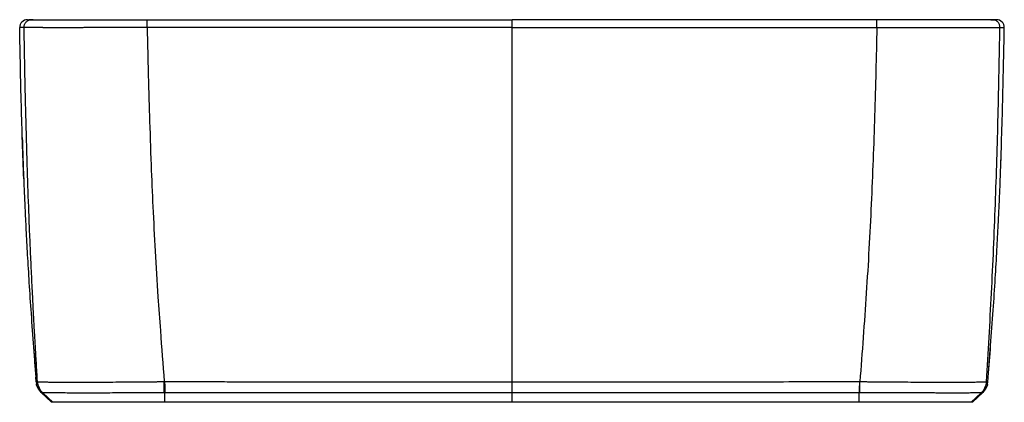
# Paper-space layout '_Left' of a CAD drawing. Units: millimetres. Extents: x -176 to 176, y -137 to 0.
import ezdxf

# ---------------------------------------------------------------- set-up
doc = ezdxf.new("R2010")
doc.units = ezdxf.units.MM

psp = doc.layouts.new('_Left')

# ---------------------------------------------------------------- linework, layer by layer
at = {"color": 7, "linetype": 'Continuous', "lineweight": 25}
for p, q in [((0, -2.8), (0, 0)), ((-170.57, -129.71), (-170.69, -128)), ((-170.57, -129.7), (-170.55, -129.8)), ((-170.56, -129.7), (-170.48, -130.38)), ((170.41, -130.65), (170.57, -129.7)), ((170.54, -129.7), (170.55, -129.7)), ((170.57, -129.71), (170.69, -127.96)), ((-165.03, -137), (-168.66, -133.65)), ((-164.59, -137), (-168.21, -133.59)), ((-124.44, -137), (-124.47, -133.59)), ((0, -137), (0, -133.65)), ((124.44, -137), (124.47, -133.59)), ((168.21, -133.59), (164.59, -137)), ((168.66, -133.65), (165.03, -137)), ((-114.7, -137), (-136.8, -137)), ((137.2, -137), (114.7, -137))]:
    psp.add_line(p, q, dxfattribs=at)
at = {"color": 8, "linetype": 'Continuous', "lineweight": 25}
for p, q in [((-170.4, -130.65), (-170.45, -130.37)), ((170.55, -129.7), (170.54, -129.7))]:
    psp.add_line(p, q, dxfattribs=at)
at = {"color": 7, "linetype": 'Continuous', "lineweight": 25}
for centre, start, end in [((-173.7, -2.75), 90, 181.0307), ((173.7, -2.75), 358.9693, 90)]:
    psp.add_arc(centre, 2.75, start, end, dxfattribs=at)
for points in [[(-173.7, 0), (-173.7, 0), (-173, 0), (-172.12, 0)], [(173.7, 0), (173.7, 0), (173, 0), (172.12, 0)], [(-130.72, 0), (-87.15, 0), (-43.58, 0), (0, 0)], [(130.72, 0), (87.15, 0), (43.58, 0), (0, 0)], [(0, -2.8), (43.61, -2.8), (87.2, -2.79), (130.78, -2.79)], [(174.87, -2.79), (175.75, -2.79), (176.45, -2.8), (176.45, -2.8)], [(-170.09, -129.59), (-170.09, -129.59), (-170.08, -129.59), (-170.08, -129.59)], [(-124.67, -129.59), (-124.61, -129.59), (-124.55, -129.59), (-124.49, -129.59)], [(124.49, -129.59), (124.55, -129.59), (124.61, -129.59), (124.67, -129.59)], [(170.08, -129.59), (170.08, -129.59), (170.09, -129.59), (170.09, -129.59)], [(-168.21, -133.59), (-168.57, -133.62), (-168.65, -133.65), (-168.66, -133.65)], [(-168.21, -133.59), (-168.21, -133.59), (-168.21, -133.59), (-168.21, -133.59)], [(-124.47, -133.59), (-124.53, -133.59), (-124.58, -133.59), (-124.64, -133.59)], [(0, -133.65), (-41.49, -133.65), (-82.97, -133.62), (-124.47, -133.59)], [(124.47, -133.59), (82.97, -133.62), (41.49, -133.65), (0, -133.65)], [(124.64, -133.59), (124.58, -133.59), (124.53, -133.59), (124.47, -133.59)], [(168.21, -133.59), (168.21, -133.59), (168.21, -133.59), (168.21, -133.59)], [(168.66, -133.65), (168.65, -133.65), (168.57, -133.62), (168.21, -133.59)], [(-153.8, -137), (-154.18, -137), (-154.38, -137), (-154.39, -137)]]:
    psp.add_open_spline(points, degree=3, dxfattribs=at)
for points, knots in [([(-171.64, 0), (-172.08, 0), (-172.48, 0), (-173.05, 0), (-173.23, 0), (-173.23, 0)], [0, 0, 0, 0, 0.5, 0.5, 1, 1, 1, 1]), ([(171.64, 0), (172.08, 0), (172.48, 0), (173.05, 0), (173.23, 0), (173.23, 0)], [0, 0, 0, 0, 0.5, 0.5, 1, 1, 1, 1]), ([(-174.87, -2.79), (-174.92, -2.79), (-175.01, -2.79), (-175.16, -2.79), (-175.31, -2.79), (-175.47, -2.79), (-175.62, -2.8), (-175.78, -2.8), (-175.92, -2.8), (-176.06, -2.8), (-176.19, -2.8), (-176.3, -2.8), (-176.38, -2.8), (-176.44, -2.8), (-176.45, -2.8), (-176.45, -2.8)], [0, 0, 0, 0, 0.054309, 0.112387, 0.174234, 0.239849, 0.309235, 0.382389, 0.459312, 0.540005, 0.624466, 0.712696, 0.804695, 0.900463, 1, 1, 1, 1]), ([(-175.02, -56.95), (-175.32, -48.22), (-175.93, -30.17), (-176.28, -12.12), (-176.45, -2.8)], [0, 0, 0, 0, 0.483948, 1, 1, 1, 1]), ([(-174.87, -2.79), (-174.87, -2.47), (-174.82, -2.11), (-174.56, -1.43), (-174.35, -1.09), (-173.81, -0.55), (-173.48, -0.33), (-172.8, -0.06), (-172.45, 0), (-172.12, 0)], [0, 0, 0, 0, 0.25, 0.25, 0.5, 0.5, 0.75, 0.75, 1, 1, 1, 1]), ([(-130.78, -2.79), (-130.99, -2.79), (-131.43, -2.8), (-132.08, -2.8), (-132.74, -2.8), (-133.4, -2.8), (-134.07, -2.8), (-134.73, -2.8), (-135.4, -2.8), (-136.07, -2.8), (-136.74, -2.81), (-137.42, -2.81), (-138.1, -2.81), (-138.77, -2.81), (-139.45, -2.81), (-140.13, -2.81), (-140.81, -2.82), (-141.49, -2.82), (-142.17, -2.82), (-142.85, -2.82), (-143.53, -2.82), (-144.21, -2.82), (-144.89, -2.83), (-145.56, -2.83), (-146.24, -2.83), (-146.91, -2.83), (-147.58, -2.83), (-148.25, -2.83), (-148.91, -2.84), (-149.57, -2.84), (-150.23, -2.84), (-150.89, -2.84), (-151.54, -2.84), (-152.18, -2.84), (-152.82, -2.84), (-153.46, -2.85), (-154.09, -2.85), (-154.72, -2.85), (-155.34, -2.85), (-155.95, -2.85), (-156.56, -2.85), (-157.16, -2.85), (-157.75, -2.85), (-158.34, -2.85), (-158.92, -2.85), (-159.49, -2.85), (-160.05, -2.85), (-160.61, -2.85), (-161.16, -2.85), (-161.69, -2.85), (-162.22, -2.85), (-162.74, -2.85), (-163.25, -2.85), (-163.76, -2.85), (-164.25, -2.85), (-164.73, -2.85), (-165.2, -2.85), (-165.66, -2.85), (-166.11, -2.85), (-166.55, -2.85), (-166.98, -2.85), (-167.4, -2.85), (-167.8, -2.85), (-168.2, -2.85), (-168.58, -2.84), (-168.96, -2.84), (-169.32, -2.84), (-169.67, -2.84), (-170.01, -2.84), (-170.34, -2.84), (-170.65, -2.84), (-170.95, -2.83), (-171.25, -2.83), (-171.53, -2.83), (-171.8, -2.83), (-172.05, -2.83), (-172.3, -2.83), (-172.53, -2.82), (-172.75, -2.82), (-172.97, -2.82), (-173.16, -2.82), (-173.35, -2.82), (-173.53, -2.82), (-173.69, -2.81), (-173.85, -2.81), (-173.99, -2.81), (-174.12, -2.81), (-174.24, -2.81), (-174.35, -2.81), (-174.45, -2.8), (-174.54, -2.8), (-174.62, -2.8), (-174.68, -2.8), (-174.74, -2.8), (-174.79, -2.8), (-174.82, -2.8), (-174.85, -2.8), (-174.86, -2.79), (-174.87, -2.79)], [0, 0, 0, 0, 0.009459, 0.018971, 0.028538, 0.038157, 0.047829, 0.057552, 0.067327, 0.077152, 0.087026, 0.09695, 0.106922, 0.116941, 0.127006, 0.137118, 0.147274, 0.157473, 0.167716, 0.178, 0.188325, 0.19869, 0.209093, 0.219535, 0.230012, 0.240525, 0.251072, 0.261651, 0.272263, 0.282904, 0.293575, 0.304274, 0.314999, 0.325749, 0.336523, 0.347319, 0.358136, 0.368973, 0.379828, 0.390699, 0.401586, 0.412486, 0.423399, 0.434322, 0.445254, 0.456194, 0.46714, 0.478091, 0.489045, 0.5, 0.510955, 0.521909, 0.53286, 0.543806, 0.554746, 0.565678, 0.576601, 0.587514, 0.598414, 0.609301, 0.620172, 0.631027, 0.641864, 0.652681, 0.663477, 0.674251, 0.685001, 0.695726, 0.706425, 0.717096, 0.727737, 0.738349, 0.748928, 0.759475, 0.769988, 0.780465, 0.790906, 0.80131, 0.811675, 0.822, 0.832284, 0.842527, 0.852726, 0.862882, 0.872994, 0.883059, 0.893078, 0.90305, 0.912974, 0.922848, 0.932673, 0.942448, 0.952171, 0.961843, 0.971462, 0.981029, 0.990541, 1, 1, 1, 1]), ([(-170.08, -129.59), (-170.22, -127.33), (-170.47, -123.05), (-170.83, -116.97), (-171.13, -111.57), (-171.39, -106.85), (-171.61, -102.81), (-171.88, -97.59), (-172.2, -91.01), (-172.58, -82.89), (-172.92, -74.9), (-173.32, -64.62), (-173.78, -51.07), (-174.13, -38.5), (-174.37, -28.62), (-174.52, -21.75), (-174.7, -12.92), (-174.81, -6.39), (-174.87, -2.79)], [0, 0, 0, 0, 0.053455, 0.101527, 0.144218, 0.181527, 0.213454, 0.239999, 0.305156, 0.36926, 0.432311, 0.494311, 0.612371, 0.752715, 0.791494, 0.845634, 0.915136, 1, 1, 1, 1]), ([(-172.12, 0), (-172.01, 0), (-170.86, 0), (-166.63, 0), (-163.56, 0), (-152.16, 0), (-141.59, 0), (-130.72, 0)], [0, 0, 0, 0, 0.25, 0.25, 0.5, 0.5, 1, 1, 1, 1]), ([(-130.78, -2.79), (-130.78, -2.47), (-130.77, -2.11), (-130.77, -1.43), (-130.76, -1.09), (-130.75, -0.55), (-130.75, -0.33), (-130.73, -0.06), (-130.73, 0), (-130.72, 0)], [0, 0, 0, 0, 0.25, 0.25, 0.5, 0.5, 0.75, 0.75, 1, 1, 1, 1]), ([(0, -2.8), (-2.19, -2.8), (-6.53, -2.8), (-12.98, -2.8), (-19.3, -2.8), (-25.5, -2.8), (-31.58, -2.8), (-37.53, -2.8), (-43.37, -2.8), (-49.07, -2.8), (-54.66, -2.8), (-60.12, -2.8), (-65.46, -2.8), (-70.67, -2.8), (-75.76, -2.8), (-80.73, -2.8), (-85.58, -2.8), (-90.3, -2.8), (-94.9, -2.79), (-99.37, -2.79), (-103.72, -2.79), (-107.95, -2.79), (-112.06, -2.79), (-116.04, -2.79), (-119.9, -2.79), (-123.63, -2.79), (-127.25, -2.79), (-129.61, -2.79), (-130.78, -2.79)], [0, 0, 0, 0, 0.05024, 0.099537, 0.147892, 0.195305, 0.241775, 0.287304, 0.33189, 0.375534, 0.418236, 0.459995, 0.500813, 0.540688, 0.579621, 0.617611, 0.654659, 0.690765, 0.725929, 0.760151, 0.79343, 0.825766, 0.857161, 0.887613, 0.917123, 0.945691, 0.973317, 1, 1, 1, 1]), ([(-130.78, -2.79), (-130.74, -4.47), (-130.67, -7.7), (-130.55, -12.34), (-130.45, -16.6), (-130.35, -20.48), (-130.25, -23.97), (-130.17, -27.07), (-130.09, -29.79), (-130.02, -32.12), (-129.8, -39.49), (-129.4, -51.07), (-128.73, -67.29), (-127.91, -83.03), (-127, -97.81), (-125.9, -113.39), (-125.13, -123.51), (-124.67, -129.59)], [0, 0, 0, 0, 0.039612, 0.076191, 0.109735, 0.140245, 0.167721, 0.192164, 0.213572, 0.231946, 0.247286, 0.387623, 0.505689, 0.630734, 0.76, 0.85578, 1, 1, 1, 1]), ([(0, -129.71), (0, -119.15), (0, -108.59), (0, -87.46), (0, -76.88), (0, -55.73), (0, -45.14), (0, -23.97), (0, -13.39), (0, -2.8)], [0, 0, 0, 0, 0.25, 0.25, 0.5, 0.5, 0.75, 0.75, 1, 1, 1, 1]), ([(130.78, -2.79), (130.55, -13.28), (130.28, -23.78), (129.63, -44.86), (129.25, -55.43), (128.52, -71.36), (128.24, -76.68), (127.65, -87.3), (127.32, -92.61), (126.63, -103.21), (126.26, -108.51), (125.48, -119.07), (125.08, -124.34), (124.67, -129.59)], [0, 0, 0, 0, 0.25, 0.25, 0.5, 0.5, 0.625, 0.625, 0.75, 0.75, 0.875, 0.875, 1, 1, 1, 1]), ([(172.12, 0), (172.01, 0), (170.86, 0), (166.63, 0), (163.56, 0), (152.16, 0), (141.59, 0), (130.72, 0)], [0, 0, 0, 0, 0.25, 0.25, 0.5, 0.5, 1, 1, 1, 1]), ([(130.78, -2.79), (130.78, -2.47), (130.77, -2.11), (130.77, -1.43), (130.76, -1.09), (130.75, -0.55), (130.75, -0.33), (130.73, -0.06), (130.73, 0), (130.72, 0)], [0, 0, 0, 0, 0.25, 0.25, 0.5, 0.5, 0.75, 0.75, 1, 1, 1, 1]), ([(130.78, -2.79), (136.57, -2.8), (142.29, -2.81), (150.17, -2.81), (152.72, -2.82), (157.48, -2.82), (159.68, -2.82), (163.73, -2.82), (165.58, -2.82), (168.78, -2.82), (170.15, -2.81), (173.53, -2.81), (174.75, -2.8), (174.87, -2.79)], [0, 0, 0, 0, 0.25, 0.25, 0.375, 0.375, 0.5, 0.5, 0.625, 0.625, 0.75, 0.75, 1, 1, 1, 1]), ([(170.08, -129.59), (170.4, -124.34), (170.71, -119.07), (171.3, -108.51), (171.59, -103.21), (172.13, -92.61), (172.38, -87.3), (172.85, -76.68), (173.06, -71.36), (173.65, -55.43), (173.97, -44.86), (174.49, -23.78), (174.7, -13.28), (174.87, -2.79)], [0, 0, 0, 0, 0.125, 0.125, 0.25, 0.25, 0.375, 0.375, 0.5, 0.5, 0.75, 0.75, 1, 1, 1, 1]), ([(174.87, -2.79), (174.87, -2.47), (174.82, -2.11), (174.56, -1.43), (174.35, -1.09), (173.81, -0.55), (173.48, -0.33), (172.8, -0.06), (172.45, 0), (172.12, 0)], [0, 0, 0, 0, 0.25, 0.25, 0.5, 0.5, 0.75, 0.75, 1, 1, 1, 1]), ([(175, -57.6), (175.3, -48.65), (175.93, -30.39), (176.27, -12.12), (176.45, -2.8)], [0, 0, 0, 0, 0.4900307, 1, 1, 1, 1]), ([(-175.53, -42.21), (-175.52, -42.53), (-175.5, -43.2), (-175.44, -44.95), (-175.37, -47.23), (-175.26, -50.51), (-175.1, -54.97), (-174.87, -60.78), (-174.58, -67.63), (-174.2, -75.53), (-173.71, -84.48), (-173.11, -94.49), (-172.37, -105.55), (-171.51, -117.4), (-170.88, -125.56), (-170.56, -129.69)], [0, 0, 0, 0, 0.0244729, 0.0515285, 0.0824094, 0.11796, 0.1735427, 0.2392332, 0.3155324, 0.4027602, 0.5011307, 0.6107933, 0.7318548, 0.8643944, 1, 1, 1, 1]), ([(-175.53, -42.21), (-175.52, -42.53), (-175.5, -43.2), (-175.44, -44.95), (-175.37, -47.23), (-175.26, -50.51), (-175.1, -54.97), (-174.87, -60.78), (-174.58, -67.63), (-174.2, -75.53), (-173.71, -84.48), (-173.11, -94.49), (-172.37, -105.55), (-171.55, -116.84), (-170.96, -124.44), (-170.69, -128)], [0, 0, 0, 0, 0.024934, 0.0525, 0.083963, 0.120184, 0.176815, 0.243744, 0.321482, 0.410354, 0.51058, 0.62231, 0.745654, 0.880692, 1, 1, 1, 1]), ([(170.56, -129.7), (170.89, -125.35), (171.55, -116.78), (172.45, -104.41), (173.21, -92.97), (173.81, -82.73), (174.27, -74.1), (174.61, -66.95), (174.86, -61.16), (175.04, -56.53), (175.17, -52.94), (175.27, -50.23), (175.35, -47.96), (175.39, -46.79), (175.4, -46.23)], [0, 0, 0, 0, 0.150462, 0.295995, 0.427887, 0.54631, 0.651505, 0.729313, 0.798456, 0.859338, 0.899935, 0.936566, 0.969707, 1, 1, 1, 1]), ([(170.69, -127.96), (170.98, -124.19), (171.6, -116.2), (172.45, -104.41), (173.21, -92.97), (173.81, -82.73), (174.27, -74.1), (174.61, -66.95), (174.86, -61.16), (175.04, -56.53), (175.17, -52.94), (175.27, -50.23), (175.35, -47.96), (175.39, -46.79), (175.4, -46.23)], [0, 0, 0, 0, 0.133057, 0.281572, 0.416166, 0.537015, 0.644366, 0.723767, 0.794327, 0.856456, 0.897885, 0.935266, 0.969087, 1, 1, 1, 1]), ([(-170.57, -129.71), (-170.57, -129.69), (-170.54, -129.67), (-170.43, -129.64), (-170.38, -129.63), (-170.26, -129.61), (-170.19, -129.6), (-170.09, -129.59)], [0, 0, 0, 0, 0.5, 0.5, 0.75, 0.75, 1, 1, 1, 1]), ([(-170.09, -129.59), (-170.04, -130.32), (-169.85, -131.08), (-169.21, -132.46), (-168.75, -133.09), (-168.21, -133.59)], [0, 0, 0, 0, 0.5, 0.5, 1, 1, 1, 1]), ([(-170.08, -129.59), (-170.08, -129.59), (-170.07, -129.59), (-170.05, -129.6), (-170.03, -129.6), (-169.99, -129.61), (-169.94, -129.62), (-169.89, -129.62), (-169.82, -129.63), (-169.75, -129.63), (-169.67, -129.64), (-169.58, -129.65), (-169.48, -129.65), (-169.38, -129.66), (-169.27, -129.66), (-169.14, -129.67), (-169.02, -129.67), (-168.88, -129.68), (-168.74, -129.68), (-168.59, -129.69), (-168.43, -129.69), (-168.27, -129.69), (-168.1, -129.7), (-167.92, -129.7), (-167.74, -129.71), (-167.55, -129.71), (-167.36, -129.72), (-167.16, -129.72), (-166.96, -129.72), (-166.75, -129.73), (-166.03, -129.74), (-164.65, -129.76), (-162.34, -129.77), (-159.7, -129.78), (-156.76, -129.78), (-153.54, -129.78), (-150, -129.77), (-146.16, -129.75), (-143.12, -129.74), (-141.09, -129.72), (-140.13, -129.72), (-139.13, -129.71), (-138.1, -129.71), (-137.03, -129.7), (-135.92, -129.69), (-134.79, -129.68), (-133.62, -129.67), (-132.42, -129.66), (-131.19, -129.65), (-129.93, -129.64), (-128.65, -129.63), (-127.34, -129.62), (-126.01, -129.6), (-125.12, -129.59), (-124.67, -129.59)], [0, 0, 0, 0, 0.009062, 0.018105, 0.027126, 0.036125, 0.045099, 0.054047, 0.062968, 0.071859, 0.08072, 0.089548, 0.098343, 0.107103, 0.115826, 0.12451, 0.133155, 0.141759, 0.15032, 0.158838, 0.16731, 0.175736, 0.184113, 0.192442, 0.20072, 0.208946, 0.217119, 0.225238, 0.233302, 0.241309, 0.249259, 0.312703, 0.375677, 0.437853, 0.498924, 0.559619, 0.621797, 0.685144, 0.749317, 0.763352, 0.777824, 0.792722, 0.808037, 0.823756, 0.839867, 0.856355, 0.873208, 0.890409, 0.907943, 0.925794, 0.943943, 0.962373, 0.981065, 1, 1, 1, 1]), ([(-168.21, -133.59), (-168.74, -133.09), (-169.2, -132.46), (-169.85, -131.08), (-170.04, -130.32), (-170.08, -129.59)], [0, 0, 0, 0, 0.5, 0.5, 1, 1, 1, 1]), ([(-124.64, -133.59), (-124.65, -133.09), (-124.65, -132.46), (-124.66, -131.08), (-124.67, -130.32), (-124.67, -129.59)], [0, 0, 0, 0, 0.5, 0.5, 1, 1, 1, 1]), ([(-124.49, -129.59), (-121.9, -129.59), (-116.71, -129.59), (-108.93, -129.6), (-101.15, -129.62), (-93.37, -129.63), (-85.59, -129.64), (-77.81, -129.65), (-70.03, -129.66), (-61.54, -129.67), (-51.1, -129.69), (-37.43, -129.69), (-19.98, -129.7), (-7.08, -129.7), (0, -129.71)], [0, 0, 0, 0, 0.062501, 0.125002, 0.187503, 0.250003, 0.312503, 0.375002, 0.437501, 0.5, 0.57941, 0.689213, 0.82941, 1, 1, 1, 1]), ([(-124.49, -129.59), (-124.49, -130.32), (-124.49, -131.08), (-124.48, -132.46), (-124.48, -133.09), (-124.47, -133.59)], [0, 0, 0, 0, 0.5, 0.5, 1, 1, 1, 1]), ([(0, -129.71), (20.75, -129.69), (41.5, -129.67), (72.62, -129.64), (82.99, -129.63), (103.74, -129.61), (114.12, -129.6), (124.49, -129.59)], [0, 0, 0, 0, 0.5, 0.5, 0.75, 0.75, 1, 1, 1, 1]), ([(0, -133.65), (0, -133.15), (0, -132.54), (0, -131.18), (0, -130.43), (0, -129.71)], [0, 0, 0, 0, 0.5, 0.5, 1, 1, 1, 1]), ([(124.5, -129.59), (124.5, -130.32), (124.49, -131.08), (124.47, -132.46), (124.47, -133.09), (124.46, -133.59)], [0, 0, 0, 0, 0.5, 0.5, 1, 1, 1, 1]), ([(124.64, -133.59), (124.65, -133.09), (124.65, -132.46), (124.66, -131.08), (124.67, -130.32), (124.67, -129.59)], [0, 0, 0, 0, 0.5, 0.5, 1, 1, 1, 1]), ([(124.67, -129.59), (124.9, -129.59), (125.37, -129.59), (126.06, -129.6), (126.74, -129.61), (127.42, -129.62), (128.1, -129.62), (128.77, -129.63), (129.43, -129.64), (130.09, -129.64), (130.73, -129.65), (131.38, -129.66), (132.01, -129.66), (132.64, -129.67), (133.26, -129.67), (133.87, -129.68), (134.47, -129.68), (135.06, -129.69), (135.65, -129.69), (136.22, -129.69), (136.79, -129.7), (137.35, -129.7), (137.89, -129.7), (138.43, -129.71), (138.96, -129.71), (139.48, -129.71), (139.99, -129.72), (140.49, -129.72), (140.98, -129.72), (141.46, -129.73), (143.18, -129.74), (146.06, -129.75), (149.9, -129.77), (153.43, -129.78), (156.66, -129.78), (159.61, -129.78), (162.27, -129.77), (164.6, -129.76), (166.08, -129.74), (166.94, -129.72), (167.36, -129.72), (167.76, -129.71), (168.13, -129.7), (168.48, -129.69), (168.79, -129.68), (169.08, -129.67), (169.33, -129.66), (169.55, -129.65), (169.73, -129.64), (169.88, -129.62), (169.99, -129.61), (170.06, -129.6), (170.08, -129.59), (170.08, -129.59)], [0, 0, 0, 0, 0.009785, 0.019507, 0.029164, 0.038752, 0.048269, 0.057712, 0.067079, 0.076367, 0.085575, 0.094698, 0.103736, 0.112685, 0.121544, 0.130311, 0.138982, 0.147557, 0.156032, 0.164407, 0.172679, 0.180847, 0.188908, 0.196861, 0.204705, 0.212437, 0.220056, 0.22756, 0.234949, 0.242221, 0.249374, 0.313403, 0.376561, 0.438503, 0.498919, 0.560185, 0.62255, 0.685704, 0.749318, 0.765954, 0.782832, 0.799942, 0.817272, 0.834811, 0.852548, 0.87047, 0.888564, 0.906818, 0.925218, 0.94375, 0.9624, 0.981155, 1, 1, 1, 1]), ([(170.08, -129.59), (170.04, -130.32), (169.85, -131.08), (169.2, -132.46), (168.74, -133.09), (168.21, -133.59)], [0, 0, 0, 0, 0.5, 0.5, 1, 1, 1, 1]), ([(168.21, -133.59), (168.75, -133.09), (169.21, -132.46), (169.85, -131.08), (170.04, -130.32), (170.09, -129.59)], [0, 0, 0, 0, 0.5, 0.5, 1, 1, 1, 1]), ([(-168.66, -133.65), (-168.92, -133.38), (-169.44, -132.84), (-170, -131.87), (-170.33, -131.12), (-170.4, -130.7), (-170.4, -130.65)], [0, 0, 0, 0, 0.315556, 0.636693, 0.95783, 1, 1, 1, 1]), ([(-124.64, -133.59), (-124.86, -133.59), (-125.29, -133.6), (-125.95, -133.6), (-126.6, -133.6), (-127.25, -133.61), (-127.9, -133.61), (-128.56, -133.62), (-129.21, -133.62), (-129.86, -133.62), (-130.51, -133.63), (-131.16, -133.63), (-131.8, -133.63), (-132.45, -133.64), (-133.09, -133.64), (-133.74, -133.64), (-134.38, -133.64), (-135.02, -133.65), (-135.65, -133.65), (-136.28, -133.65), (-136.92, -133.65), (-137.54, -133.66), (-138.17, -133.66), (-138.79, -133.66), (-139.41, -133.66), (-140.02, -133.66), (-140.63, -133.67), (-142.35, -133.67), (-145.12, -133.68), (-148.78, -133.68), (-152.2, -133.68), (-155.36, -133.68), (-158.23, -133.68), (-160.77, -133.67), (-162.97, -133.67), (-164.5, -133.66), (-165.54, -133.65), (-166.22, -133.65), (-166.81, -133.64), (-167.15, -133.63), (-167.35, -133.62), (-167.43, -133.62), (-167.52, -133.62), (-167.64, -133.62), (-167.76, -133.62), (-167.88, -133.61), (-168, -133.61), (-168.1, -133.6), (-168.18, -133.6), (-168.2, -133.59), (-168.21, -133.59)], [0, 0, 0, 0, 0.009569, 0.019147, 0.028733, 0.038327, 0.047928, 0.057537, 0.067151, 0.076771, 0.086397, 0.096028, 0.105662, 0.1153, 0.124942, 0.134585, 0.14423, 0.153876, 0.163523, 0.173169, 0.182814, 0.192458, 0.202099, 0.211737, 0.221372, 0.231002, 0.240628, 0.250247, 0.31274, 0.375597, 0.438126, 0.500377, 0.562896, 0.625444, 0.687506, 0.749753, 0.781099, 0.812372, 0.843602, 0.874817, 0.879014, 0.885053, 0.892933, 0.902657, 0.914228, 0.927648, 0.942925, 0.960067, 0.979087, 1, 1, 1, 1]), ([(168.21, -133.59), (168.2, -133.59), (168.19, -133.6), (168.16, -133.6), (168.08, -133.61), (167.94, -133.61), (167.69, -133.62), (167.29, -133.63), (166.7, -133.64), (165.87, -133.66), (164.64, -133.67), (162.95, -133.68), (160.74, -133.68), (158.19, -133.69), (155.98, -133.68), (154.34, -133.68), (153.38, -133.68), (152.39, -133.68), (151.38, -133.67), (150.34, -133.67), (149.27, -133.67), (148.18, -133.67), (147.07, -133.66), (145.94, -133.66), (144.79, -133.66), (143.62, -133.65), (142.44, -133.65), (141.24, -133.65), (140.03, -133.64), (138.81, -133.64), (137.57, -133.64), (136.32, -133.63), (135.05, -133.63), (133.77, -133.62), (132.49, -133.62), (131.19, -133.62), (129.89, -133.61), (128.58, -133.61), (127.27, -133.6), (125.96, -133.6), (125.08, -133.59), (124.64, -133.59)], [0, 0, 0, 0, 0.00865, 0.022113, 0.040368, 0.063397, 0.091184, 0.123727, 0.161043, 0.203184, 0.250239, 0.312675, 0.374922, 0.437659, 0.50036, 0.519466, 0.538557, 0.557653, 0.576771, 0.595931, 0.615152, 0.634444, 0.653744, 0.673031, 0.692293, 0.711518, 0.730694, 0.749807, 0.768904, 0.788044, 0.807223, 0.826435, 0.845676, 0.864939, 0.88422, 0.903513, 0.922814, 0.942117, 0.961418, 0.980714, 1, 1, 1, 1]), ([(170.4, -130.65), (170.4, -130.7), (170.33, -131.12), (170, -131.87), (169.44, -132.84), (168.92, -133.38), (168.66, -133.65)], [0, 0, 0, 0, 0.0419901, 0.3631874, 0.6843847, 1, 1, 1, 1]), ([(-164.59, -137), (-164.61, -137), (-164.66, -137), (-164.72, -137), (-164.78, -137), (-164.83, -137), (-164.88, -137), (-164.92, -137), (-164.95, -137), (-164.98, -137), (-165, -137), (-165.02, -137), (-165.03, -137), (-165.03, -137), (-165.03, -137)], [0, 0, 0, 0, 0.0678959, 0.1385984, 0.2121077, 0.2884237, 0.3675465, 0.4494761, 0.5342126, 0.6217561, 0.7121066, 0.805264, 0.9012285, 1, 1, 1, 1]), ([(-124.44, -137), (-124.66, -137), (-125.1, -137), (-125.76, -137), (-126.42, -137), (-127.08, -137), (-127.73, -137), (-128.38, -137), (-129.03, -137), (-129.68, -137), (-130.33, -137), (-130.97, -137), (-131.61, -137), (-132.25, -137), (-132.89, -137), (-133.53, -137), (-134.16, -137), (-134.8, -137), (-135.43, -137), (-136.05, -137), (-136.68, -137), (-137.31, -137), (-137.93, -137), (-138.55, -137), (-139.17, -137), (-140.79, -137), (-143.36, -137), (-146.72, -137), (-149.87, -137), (-152.78, -137), (-155.43, -137), (-157.78, -137), (-159.8, -137), (-161.1, -137), (-161.9, -137), (-162.32, -137), (-162.7, -137), (-163.05, -137), (-163.36, -137), (-163.64, -137), (-163.88, -137), (-164.09, -137), (-164.26, -137), (-164.4, -137), (-164.5, -137), (-164.56, -137), (-164.58, -137), (-164.59, -137)], [0, 0, 0, 0, 0.010529, 0.02103, 0.031505, 0.041959, 0.052393, 0.06281, 0.073213, 0.083604, 0.093987, 0.104364, 0.114739, 0.125113, 0.13549, 0.145872, 0.156263, 0.166665, 0.17708, 0.187512, 0.197964, 0.208437, 0.218936, 0.229462, 0.240018, 0.250607, 0.313245, 0.375333, 0.437467, 0.50024, 0.56292, 0.625026, 0.687158, 0.749914, 0.769305, 0.788607, 0.807839, 0.827015, 0.846155, 0.865274, 0.884391, 0.903523, 0.922686, 0.941899, 0.961177, 0.980539, 1, 1, 1, 1]), ([(-154.39, -137), (-154.48, -137), (-154.53, -137), (-154.6, -137), (-154.61, -137), (-154.61, -137)], [0, 0, 0, 0, 0.5, 0.5, 1, 1, 1, 1]), ([(0, -137), (-5.44, -137), (-16.1, -137), (-31.79, -137), (-46.86, -137), (-61.31, -137), (-75.14, -137), (-88.34, -137), (-100.93, -137), (-112.89, -137), (-120.66, -137), (-124.44, -137)], [0, 0, 0, 0, 0.1310716, 0.2571528, 0.3782439, 0.4943447, 0.6054555, 0.7115763, 0.8127073, 0.9088484, 1, 1, 1, 1]), ([(-102.16, -137), (-105.11, -137), (-107.97, -137), (-112.51, -137), (-114.11, -137), (-114.7, -137)], [0, 0, 0, 0, 0.5, 0.5, 1, 1, 1, 1]), ([(124.44, -137), (121.62, -137), (115.87, -137), (107.08, -137), (97.93, -137), (88.43, -137), (78.59, -137), (68.39, -137), (57.85, -137), (46.95, -137), (35.71, -137), (24.12, -137), (12.17, -137), (4.1, -137), (0, -137)], [0, 0, 0, 0, 0.067896, 0.138598, 0.212108, 0.288424, 0.367546, 0.449476, 0.534213, 0.621756, 0.712107, 0.805264, 0.901228, 1, 1, 1, 1]), ([(114.7, -137), (114.11, -137), (112.54, -137), (107.97, -137), (105.11, -137), (102.16, -137)], [0, 0, 0, 0, 0.5, 0.5, 1, 1, 1, 1]), ([(164.59, -137), (164.58, -137), (164.58, -137), (164.55, -137), (164.52, -137), (164.48, -137), (164.42, -137), (164.36, -137), (164.28, -137), (164.2, -137), (164.1, -137), (163.99, -137), (163.88, -137), (163.54, -137), (162.83, -137), (161.5, -137), (159.81, -137), (157.79, -137), (155.44, -137), (152.78, -137), (149.87, -137), (146.72, -137), (143.36, -137), (140.62, -137), (138.65, -137), (137.5, -137), (136.35, -137), (135.19, -137), (134.02, -137), (132.85, -137), (131.66, -137), (130.48, -137), (129.28, -137), (128.08, -137), (126.87, -137), (125.66, -137), (124.85, -137), (124.44, -137)], [0, 0, 0, 0, 0.01051, 0.021003, 0.031484, 0.041954, 0.052416, 0.062873, 0.073328, 0.083783, 0.094241, 0.104706, 0.115179, 0.125663, 0.187853, 0.25, 0.312149, 0.374267, 0.436978, 0.499723, 0.562478, 0.624609, 0.68671, 0.749377, 0.768897, 0.788314, 0.807643, 0.826903, 0.846111, 0.865284, 0.88444, 0.903597, 0.922771, 0.941981, 0.961245, 0.980578, 1, 1, 1, 1]), ([(154.61, -137), (154.61, -137), (154.6, -137), (154.53, -137), (154.48, -137), (154.39, -137)], [0, 0, 0, 0, 0.5, 0.5, 1, 1, 1, 1]), ([(165.03, -137), (165.03, -137), (165.03, -137), (165.01, -137), (164.98, -137), (164.94, -137), (164.89, -137), (164.83, -137), (164.76, -137), (164.68, -137), (164.62, -137), (164.59, -137)], [0, 0, 0, 0, 0.131072, 0.257153, 0.378244, 0.494345, 0.605456, 0.711576, 0.812707, 0.908848, 1, 1, 1, 1])]:
    psp.add_open_spline(points, degree=3, knots=knots, dxfattribs=at)
at = {"color": 8, "linetype": 'Continuous', "lineweight": 25}
psp.add_open_spline([(170.09, -129.59), (170.24, -129.62), (170.51, -129.68), (170.53, -129.69), (170.54, -129.7)], degree=3, knots=[0, 0, 0, 0, 0.573772, 1, 1, 1, 1], dxfattribs=at)

doc.saveas('drawing.dxf')
